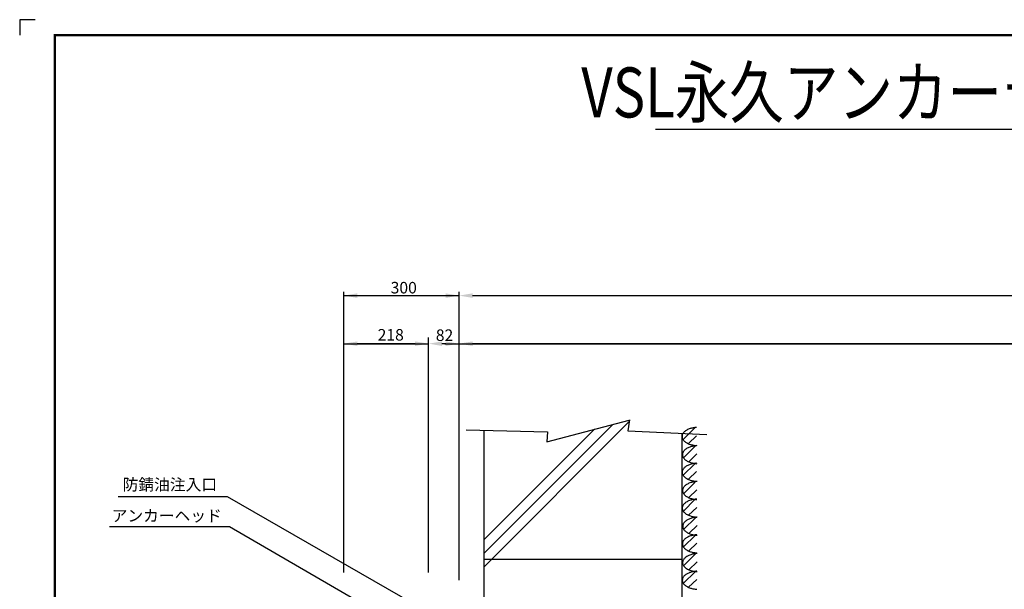
# Model space of a CAD drawing. Extents: x 11310 to 35860, y -13646 to 5789.
# Drawn here: x 11310 to 13872, y 4307 to 5789 of the extents above; entities that cross this region are included whole.
import ezdxf
from ezdxf.enums import TextEntityAlignment as Align

# ---------------------------------------------------------------- set-up
doc = ezdxf.new("R2010")
doc.units = 0
doc.layers.get('0').update_dxf_attribs({"linetype": 'CONTINUOUS'})
doc.layers.get('DEFPOINTS').update_dxf_attribs({"linetype": 'CONTINUOUS'})
for name, color, linetype in [('DIM', 5, 'CONTINUOUS'), ('DRAW', 7, 'CONTINUOUS'), ('TITLE', 4, 'CONTINUOUS'), ('枠', 7, 'CONTINUOUS')]:
    doc.layers.add(name, color=color, linetype=linetype)
doc.styles.add('STYLE1', font='txt')
doc.styles.add('STYLE2', font='MSMINCHO.TTF')
doc.dimstyles.get("Standard").update_dxf_attribs({"dimtxt": 0.0001, "dimasz": 35, "dimexe": 0, "dimexo": 0, "dimgap": 0, "dimtad": 1, "dimdec": 4, "dimdsep": 46, "dimlunit": 6, "dimtxsty": 'Standard', "dimcen": 0, "dimadec": 0, "dimazin": 0, "dimtfac": 1, "dimtdec": 4, "dimtofl": 0, "dimtmove": 0, "dimatfit": 2, "dimfxl": 0, "dimtolj": 1, "dimtzin": 0, "dimarcsym": 0})
doc.dimstyles.new('STANDARD$7', dxfattribs={"dimscale": 0, "dimtxt": 0.0001, "dimasz": 35, "dimexe": 0, "dimexo": 0, "dimgap": 0, "dimtad": 1, "dimdec": 4, "dimdsep": 46, "dimlunit": 6, "dimtxsty": 'STYLE1', "dimcen": 0, "dimadec": 0, "dimazin": 0, "dimtfac": 1, "dimtdec": 4, "dimtofl": 0, "dimtmove": 0, "dimatfit": 2, "dimfxl": 0, "dimtolj": 1, "dimtzin": 0, "dimarcsym": 0})

# ---------------------------------------------------------------- blocks, each defined once
blk = doc.blocks.new('*D9')
at = {"layer": 'DEFPOINTS', "color": 0, "linetype": 'Continuous'}
for p in [(12453.3, 5071), (19159.1, 5071), (19159.1, 5071)]:
    blk.add_point(p, dxfattribs=at)
at = {"layer": 'DIM', "color": 0, "linetype": 'Continuous', "lineweight": -2}
blk.add_line((12488.3, 5071), (19124.1, 5071), dxfattribs=at)
at = {"layer": 'DIM', "color": 0, "linetype": 'Continuous'}
for points in [[(12488.3, 5076.8), (12488.3, 5065.1), (12453.3, 5071)], [(19124.1, 5076.8), (19124.1, 5065.1), (19159.1, 5071)]]:
    blk.add_solid(points, dxfattribs=at)
at = {"layer": 'DIM', "color": 0, "linetype": 'Continuous', "insert": (15806.2, 5071), "char_height": 0.0001, "attachment_point": 5}
blk.add_mtext('\\A1;6,705.8082', dxfattribs=at)
blk = doc.blocks.new('*D7')
at = {"layer": 'DEFPOINTS', "color": 0, "linetype": 'Continuous'}
for p in [(12153.3, 4946), (12373.7, 4946), (12373.7, 4946)]:
    blk.add_point(p, dxfattribs=at)
at = {"layer": 'DIM', "color": 0, "linetype": 'Continuous', "lineweight": -2}
blk.add_line((12188.3, 4946), (12338.7, 4946), dxfattribs=at)
at = {"layer": 'DIM', "color": 0, "linetype": 'Continuous'}
for points in [[(12188.3, 4951.8), (12188.3, 4940.1), (12153.3, 4946)], [(12338.7, 4951.8), (12338.7, 4940.1), (12373.7, 4946)]]:
    blk.add_solid(points, dxfattribs=at)
at = {"layer": 'DIM', "color": 0, "linetype": 'Continuous', "insert": (12263.5, 4946), "char_height": 0.0001, "attachment_point": 5}
blk.add_mtext('\\A1;220.4456', dxfattribs=at)
blk = doc.blocks.new('*D6')
at = {"layer": 'DEFPOINTS', "color": 0, "linetype": 'Continuous'}
for p in [(12153.3, 5071), (12453.3, 5071), (12453.3, 5071)]:
    blk.add_point(p, dxfattribs=at)
at = {"layer": 'DIM', "color": 0, "linetype": 'Continuous', "lineweight": -2}
blk.add_line((12188.3, 5071), (12418.3, 5071), dxfattribs=at)
at = {"layer": 'DIM', "color": 0, "linetype": 'Continuous'}
for points in [[(12188.3, 5076.8), (12188.3, 5065.1), (12153.3, 5071)], [(12418.3, 5076.8), (12418.3, 5065.1), (12453.3, 5071)]]:
    blk.add_solid(points, dxfattribs=at)
at = {"layer": 'DIM', "color": 0, "linetype": 'Continuous', "insert": (12303.3, 5071), "char_height": 0.0001, "attachment_point": 5}
blk.add_mtext('\\A1;300', dxfattribs=at)
blk = doc.blocks.new('*D8')
at = {"layer": 'DEFPOINTS', "color": 0, "linetype": 'Continuous'}
for p in [(12373.7, 4946), (12453.3, 4946), (12453.3, 4946)]:
    blk.add_point(p, dxfattribs=at)
at = {"layer": 'DIM', "color": 0, "linetype": 'Continuous', "lineweight": -2}
blk.add_line((12408.7, 4946), (12418.3, 4946), dxfattribs=at)
at = {"layer": 'DIM', "color": 0, "linetype": 'Continuous'}
for points in [[(12408.7, 4951.8), (12408.7, 4940.1), (12373.7, 4946)], [(12418.3, 4951.8), (12418.3, 4940.1), (12453.3, 4946)]]:
    blk.add_solid(points, dxfattribs=at)
at = {"layer": 'DIM', "color": 0, "linetype": 'Continuous', "insert": (12413.5, 4946), "char_height": 0.0001, "attachment_point": 5}
blk.add_mtext('\\A1;79.5544', dxfattribs=at)
blk = doc.blocks.new('*D16')
at = {"layer": 'DEFPOINTS', "color": 0, "linetype": 'Continuous'}
for p in [(12453.3, 4946), (15749.3, 4946), (15749.3, 4946)]:
    blk.add_point(p, dxfattribs=at)
at = {"layer": 'DIM', "color": 0, "linetype": 'Continuous', "lineweight": -2}
blk.add_line((12488.3, 4946), (15714.3, 4946), dxfattribs=at)
at = {"layer": 'DIM', "color": 0, "linetype": 'Continuous'}
for points in [[(12488.3, 4951.8), (12488.3, 4940.1), (12453.3, 4946)], [(15714.3, 4951.8), (15714.3, 4940.1), (15749.3, 4946)]]:
    blk.add_solid(points, dxfattribs=at)
at = {"layer": 'DIM', "color": 0, "linetype": 'Continuous', "insert": (14101.3, 4946), "char_height": 0.0001, "attachment_point": 5}
blk.add_mtext('\\A1;3,296', dxfattribs=at)

msp = doc.modelspace()

# ---------------------------------------------------------------- linework, layer by layer
msp.add_lwpolyline([(11401.16768, 92.08748), (19501.16768, 92.08748), (19501.16768, 5748.08748), (11401.16768, 5748.08748)], close=True)
at = {"layer": 'DIM', "color": 0, "linetype": 'Continuous'}
for p, q in [((12153.27553, 4350.98326), (12153.27553, 5080.98326)), ((12453.27553, 4350.98326), (12453.27553, 5080.98326)), ((12453.27553, 4970.98326), (12453.27553, 5080.98326)), ((12153.27553, 5070.98326), (12453.27553, 5070.98326)), ((12153.27553, 4945.98326), (12373.72114, 4945.98326)), ((12373.72114, 4350.98326), (12373.72114, 4961.94283)), ((12416.27553, 4945.98326), (12484.27553, 4945.98326)), ((12453.27553, 4330.98326), (12453.27553, 4955.98326)), ((12453.27553, 4945.98326), (15749.27553, 4945.98326))]:
    msp.add_line(p, q, dxfattribs=at)
at = {"layer": 'DRAW', "color": 0}
for p, q in [((12518.27553, 4365.78753), (12895.66008, 4743.17208)), ((12518.27553, 4401.14287), (12853.06258, 4735.92991)), ((12518.27553, 4436.49821), (12805.11481, 4723.33749)), ((12518.27553, 3357.66404), (12518.27553, 4720.85628)), ((13033.7192, 4185.48326), (13033.7192, 4712.8446))]:
    msp.add_line(p, q, dxfattribs=at)
at = {"layer": 'DRAW', "color": 0, "linetype": 'Continuous'}
for p, q in [((12681.90257, 4690.97851), (12895.96058, 4747.19613)), ((12896.26343, 4747.83509), (12892.59054, 4719.44919)), ((12471.2289, 4721.97212), (12683.25416, 4716.94336)), ((12683.25416, 4716.94336), (12681.90257, 4690.97851)), ((12892.59054, 4719.44919), (13097.75344, 4709.8479)), ((13036.12988, 4696.72623), (13066.16246, 4726.69369)), ((13049.61845, 4686.2116), (13070.64055, 4706.43879)), ((13037.32867, 4649.47481), (13067.36144, 4679.44234)), ((13050.81729, 4638.96031), (13071.8395, 4659.18753)), ((13036.52917, 4603.72573), (13066.56181, 4633.69332)), ((13050.01773, 4593.2111), (13071.03975, 4613.43825)), ((13037.63929, 4556.20539), (13067.67196, 4586.17289)), ((13051.12792, 4545.69088), (13072.15002, 4565.91807)), ((13036.8397, 4510.45627), (13066.87228, 4540.42374)), ((13050.32826, 4499.94164), (13071.35037, 4520.16883)), ((13038.03849, 4463.20485), (13068.07125, 4493.17239)), ((13051.52711, 4452.69035), (13072.54931, 4472.91757)), ((13037.23899, 4417.45577), (13067.27163, 4447.42337)), ((13050.72755, 4406.94114), (13071.74956, 4427.1683)), ((12518.27553, 4385.48326), (13033.7192, 4385.48326)), ((13037.73658, 4368.66075), (13067.76925, 4398.62825)), ((13051.22521, 4358.14625), (13072.24731, 4378.37344)), ((13036.93699, 4322.91164), (13066.96957, 4352.8791)), ((13050.42555, 4312.39701), (13071.44766, 4332.62419))]:
    msp.add_line(p, q, dxfattribs=at)
for points in [[(13070.66396, 4728.0389), (13068.52292, 4727.87607), (13066.41105, 4727.65278), (13064.32808, 4727.36885), (13062.27414, 4727.02452), (13060.24912, 4726.61954), (13058.25316, 4726.15407), (13056.28611, 4725.62795), (13054.34819, 4725.04148), (13051.95391, 4724.21645), (13049.68942, 4723.31902), (13047.55479, 4722.34899), (13045.54995, 4721.30654), (13043.67492, 4720.19137), (13041.92967, 4719.00378), (13040.31423, 4717.74347), (13038.82868, 4716.41077), (13037.49647, 4715.02824), (13036.34176, 4713.61918), (13035.36429, 4712.18338), (13034.56444, 4710.721), (13033.94178, 4709.23176), (13033.49661, 4707.71599), (13033.22878, 4706.17353), (13033.13848, 4704.60444), (13033.22539, 4703.03501), (13033.48987, 4701.49195), (13033.93179, 4699.97511), (13034.55115, 4698.48472), (13035.34788, 4697.02041), (13036.32216, 4695.58259), (13037.47386, 4694.17098), (13038.80305, 4692.78572), (13040.28571, 4691.44965), (13041.89846, 4690.18592), (13043.6411, 4688.99448), (13045.51372, 4687.87535), (13047.51631, 4686.82831), (13049.64892, 4685.85381), (13051.91139, 4684.95137), (13054.30398, 4684.1215), (13056.24061, 4683.53065), (13058.20644, 4683.00039), (13060.20142, 4682.53048), (13062.22566, 4682.12128), (13064.27899, 4681.77232), (13066.36149, 4681.48402), (13068.47311, 4681.25618), (13070.61395, 4681.08883)], [(13071.86284, 4680.78752), (13069.7218, 4680.62469), (13067.60993, 4680.4014), (13065.52696, 4680.11746), (13063.47303, 4679.77313), (13061.448, 4679.36815), (13059.45204, 4678.90268), (13057.48509, 4678.3766), (13055.54717, 4677.79012), (13053.15275, 4676.96516), (13050.88827, 4676.06773), (13048.75354, 4675.09766), (13046.74871, 4674.05522), (13044.87367, 4672.94004), (13043.12843, 4671.75246), (13041.51308, 4670.49218), (13040.02752, 4669.15948), (13038.69532, 4667.77695), (13037.54061, 4666.36788), (13036.56314, 4664.93209), (13035.7632, 4663.46968), (13035.14053, 4661.98044), (13034.69537, 4660.46467), (13034.42754, 4658.92221), (13034.33723, 4657.35312), (13034.42414, 4655.78368), (13034.68863, 4654.24062), (13035.13054, 4652.72379), (13035.74991, 4651.23339), (13036.5466, 4649.76918), (13037.52088, 4648.33136), (13038.67258, 4646.91975), (13040.00187, 4645.53452), (13041.48456, 4644.19836), (13043.09721, 4642.9346), (13044.83985, 4641.74315), (13046.71248, 4640.62402), (13048.71507, 4639.57699), (13050.84767, 4638.60248), (13053.11015, 4637.70004), (13055.50273, 4636.87017), (13057.43937, 4636.27933), (13059.40532, 4635.749), (13061.4003, 4635.2791), (13063.42454, 4634.8699), (13065.47784, 4634.52102), (13067.56034, 4634.23273), (13069.67196, 4634.00489), (13071.8128, 4633.83754)], [(13071.06325, 4635.0384), (13068.92224, 4634.87548), (13066.81027, 4634.65216), (13064.72727, 4634.36831), (13062.67334, 4634.02398), (13060.64831, 4633.61901), (13058.65245, 4633.15357), (13056.68546, 4632.62758), (13054.74763, 4632.04114), (13052.35326, 4631.21608), (13050.08877, 4630.31865), (13047.95404, 4629.34858), (13045.94921, 4628.30614), (13044.07417, 4627.19096), (13042.32896, 4626.00328), (13040.71352, 4624.74297), (13039.22796, 4623.41027), (13037.89576, 4622.02774), (13036.74105, 4620.61868), (13035.76358, 4619.18288), (13034.96373, 4617.7205), (13034.34107, 4616.23126), (13033.8959, 4614.71549), (13033.62807, 4613.17303), (13033.53773, 4611.60404), (13033.62464, 4610.0346), (13033.88913, 4608.49154), (13034.33104, 4606.97471), (13034.95041, 4605.48431), (13035.74714, 4604.02001), (13036.72145, 4602.58209), (13037.87315, 4601.17048), (13039.20243, 4599.78526), (13040.6851, 4598.44918), (13042.29771, 4597.18552), (13044.04035, 4595.99407), (13045.91298, 4594.87494), (13047.91547, 4593.82787), (13050.04808, 4592.85337), (13052.31055, 4591.95093), (13054.70314, 4591.12106), (13056.63977, 4590.53021), (13058.60573, 4589.99989), (13060.60071, 4589.52998), (13062.62495, 4589.12078), (13064.67828, 4588.77182), (13066.76078, 4588.48352), (13068.8724, 4588.25568), (13071.01321, 4588.08843)], [(13072.17324, 4587.51812), (13070.0322, 4587.35529), (13067.92033, 4587.132), (13065.83736, 4586.84807), (13063.78343, 4586.50374), (13061.7584, 4586.09876), (13059.76254, 4585.63332), (13057.79558, 4585.10724), (13055.85766, 4584.52076), (13053.46328, 4583.69571), (13051.19879, 4582.79827), (13049.06407, 4581.82821), (13047.05923, 4580.78576), (13045.1842, 4579.67059), (13043.43896, 4578.483), (13041.82351, 4577.22269), (13040.33796, 4575.88999), (13039.00575, 4574.50746), (13037.85104, 4573.0984), (13036.87357, 4571.6626), (13036.07373, 4570.20022), (13035.45106, 4568.71098), (13035.00589, 4567.19521), (13034.73806, 4565.65275), (13034.64776, 4564.08366), (13034.73467, 4562.51423), (13034.99915, 4560.97117), (13035.44107, 4559.45433), (13036.06043, 4557.96394), (13036.85716, 4556.49963), (13037.83144, 4555.06181), (13038.98314, 4553.6502), (13040.31243, 4552.26498), (13041.79509, 4550.9289), (13043.40774, 4549.66514), (13045.15038, 4548.4737), (13047.02301, 4547.35457), (13049.0256, 4546.30753), (13051.1582, 4545.33303), (13053.42077, 4544.43062), (13055.81335, 4543.60075), (13057.74999, 4543.00991), (13059.71581, 4542.47964), (13061.7108, 4542.00973), (13063.73504, 4541.60054), (13065.78828, 4541.25154), (13067.87077, 4540.96324), (13069.98239, 4540.7354), (13072.12323, 4540.56805)], [(13071.37378, 4541.76895), (13069.23274, 4541.60612), (13067.12086, 4541.38283), (13065.03789, 4541.09889), (13062.98396, 4540.75456), (13060.95894, 4540.34958), (13058.96298, 4539.88412), (13056.99593, 4539.358), (13055.05801, 4538.77152), (13052.66372, 4537.9465), (13050.39923, 4537.04907), (13048.2646, 4536.07903), (13046.25977, 4535.03659), (13044.38473, 4533.92141), (13042.63949, 4532.73383), (13041.02405, 4531.47351), (13039.53849, 4530.14082), (13038.20628, 4528.75829), (13037.05157, 4527.34922), (13036.07411, 4525.91343), (13035.27426, 4524.45105), (13034.6516, 4522.96181), (13034.20643, 4521.44604), (13033.9386, 4519.90358), (13033.84829, 4518.33449), (13033.9352, 4516.76505), (13034.19969, 4515.22199), (13034.6416, 4513.70516), (13035.26097, 4512.21476), (13036.0577, 4510.75046), (13037.03198, 4509.31263), (13038.18368, 4507.90103), (13039.51287, 4506.51577), (13040.99553, 4505.17969), (13042.60827, 4503.91597), (13044.35091, 4502.72452), (13046.22354, 4501.60539), (13048.22613, 4500.55836), (13050.35874, 4499.58385), (13052.62121, 4498.68141), (13055.01379, 4497.85154), (13056.95043, 4497.2607), (13058.91625, 4496.73043), (13060.91124, 4496.26053), (13062.93547, 4495.85133), (13064.98881, 4495.50236), (13067.0713, 4495.21407), (13069.18292, 4494.98623), (13071.32377, 4494.81888)], [(13072.57266, 4494.51756), (13070.43162, 4494.35473), (13068.31974, 4494.13144), (13066.23678, 4493.84751), (13064.18284, 4493.50318), (13062.15782, 4493.0982), (13060.16186, 4492.63273), (13058.1949, 4492.10665), (13056.25698, 4491.52017), (13053.86257, 4490.69521), (13051.59808, 4489.79777), (13049.46336, 4488.82771), (13047.45852, 4487.78526), (13045.58349, 4486.67009), (13043.83824, 4485.4825), (13042.2229, 4484.22222), (13040.73734, 4482.88953), (13039.40513, 4481.50699), (13038.25042, 4480.09793), (13037.27295, 4478.66214), (13036.47301, 4477.19972), (13035.85035, 4475.71048), (13035.40518, 4474.19471), (13035.13735, 4472.65225), (13035.04705, 4471.08316), (13035.13396, 4469.51373), (13035.39844, 4467.97067), (13035.84036, 4466.45383), (13036.45972, 4464.96344), (13037.25642, 4463.49923), (13038.2307, 4462.0614), (13039.3824, 4460.6498), (13040.71168, 4459.26457), (13042.19438, 4457.9284), (13043.80703, 4456.66464), (13045.54967, 4455.4732), (13047.4223, 4454.35407), (13049.42488, 4453.30703), (13051.55749, 4452.33253), (13053.81996, 4451.43009), (13056.21255, 4450.60022), (13058.14918, 4450.00937), (13060.11514, 4449.47905), (13062.11012, 4449.00914), (13064.13436, 4448.59994), (13066.18766, 4448.25107), (13068.27015, 4447.96278), (13070.38177, 4447.73494), (13072.52261, 4447.56758)], [(13071.77306, 4448.76845), (13069.63206, 4448.60552), (13067.52009, 4448.3822), (13065.43709, 4448.09836), (13063.38315, 4447.75403), (13061.35813, 4447.34905), (13059.36226, 4446.88362), (13057.39528, 4446.35763), (13055.45745, 4445.77118), (13053.06307, 4444.94613), (13050.79858, 4444.04869), (13048.66386, 4443.07863), (13046.65902, 4442.03618), (13044.78399, 4440.92101), (13043.03878, 4439.73333), (13041.42333, 4438.47301), (13039.93778, 4437.14032), (13038.60557, 4435.75779), (13037.45086, 4434.34872), (13036.47339, 4432.91293), (13035.67355, 4431.45054), (13035.05088, 4429.96131), (13034.60572, 4428.44554), (13034.33789, 4426.90308), (13034.24755, 4425.33408), (13034.33446, 4423.76464), (13034.59894, 4422.22159), (13035.04086, 4420.70475), (13035.66022, 4419.21436), (13036.45695, 4417.75005), (13037.43126, 4416.31213), (13038.58297, 4414.90053), (13039.91225, 4413.5153), (13041.39491, 4412.17923), (13043.00753, 4410.91556), (13044.75017, 4409.72412), (13046.6228, 4408.60499), (13048.62529, 4407.55792), (13050.7579, 4406.58342), (13053.02037, 4405.68098), (13055.41296, 4404.8511), (13057.34959, 4404.26026), (13059.31554, 4403.72993), (13061.31053, 4403.26003), (13063.33476, 4402.85083), (13065.3881, 4402.50186), (13067.47059, 4402.21357), (13069.58221, 4401.98573), (13071.72302, 4401.81847)], [(13072.27053, 4399.97349), (13070.12949, 4399.81066), (13068.01762, 4399.58737), (13065.93465, 4399.30343), (13063.88072, 4398.9591), (13061.85569, 4398.55412), (13059.85983, 4398.08869), (13057.89287, 4397.5626), (13055.95495, 4396.97613), (13053.56057, 4396.15107), (13051.29608, 4395.25364), (13049.16136, 4394.28357), (13047.15652, 4393.24113), (13045.28149, 4392.12595), (13043.53625, 4390.93837), (13041.9208, 4389.67805), (13040.43525, 4388.34536), (13039.10304, 4386.96282), (13037.94833, 4385.55376), (13036.97086, 4384.11797), (13036.17102, 4382.65558), (13035.54835, 4381.16635), (13035.10318, 4379.65058), (13034.83535, 4378.10812), (13034.74505, 4376.53903), (13034.83196, 4374.96959), (13035.09644, 4373.42653), (13035.53836, 4371.9097), (13036.15772, 4370.4193), (13036.95445, 4368.955), (13037.92873, 4367.51717), (13039.08043, 4366.10557), (13040.40972, 4364.72034), (13041.89238, 4363.38427), (13043.50503, 4362.12051), (13045.24767, 4360.92906), (13047.1203, 4359.80993), (13049.12289, 4358.76289), (13051.25549, 4357.78839), (13053.51806, 4356.88599), (13055.91064, 4356.05612), (13057.84728, 4355.46527), (13059.8131, 4354.93501), (13061.80809, 4354.4651), (13063.83232, 4354.0559), (13065.88557, 4353.7069), (13067.96806, 4353.41861), (13070.07968, 4353.19077), (13072.22052, 4353.02341)], [(13071.47106, 4354.22431), (13069.33003, 4354.06148), (13067.21815, 4353.83819), (13065.13518, 4353.55426), (13063.08125, 4353.20993), (13061.05623, 4352.80495), (13059.06027, 4352.33948), (13057.09322, 4351.81336), (13055.15529, 4351.22688), (13052.76101, 4350.40186), (13050.49652, 4349.50443), (13048.36189, 4348.5344), (13046.35706, 4347.49195), (13044.48202, 4346.37678), (13042.73678, 4345.18919), (13041.12134, 4343.92888), (13039.63578, 4342.59618), (13038.30357, 4341.21365), (13037.14886, 4339.80458), (13036.1714, 4338.36879), (13035.37155, 4336.90641), (13034.74889, 4335.41717), (13034.30372, 4333.9014), (13034.03589, 4332.35894), (13033.94558, 4330.78985), (13034.03249, 4329.22041), (13034.29698, 4327.67736), (13034.73889, 4326.16052), (13035.35826, 4324.67013), (13036.15499, 4323.20582), (13037.12927, 4321.768), (13038.28097, 4320.35639), (13039.61016, 4318.97113), (13041.09282, 4317.63506), (13042.70556, 4316.37133), (13044.4482, 4315.17989), (13046.32083, 4314.06076), (13048.32342, 4313.01372), (13050.45603, 4312.03922), (13052.7185, 4311.13678), (13055.11108, 4310.30691), (13057.04772, 4309.71606), (13059.01354, 4309.1858), (13061.00853, 4308.71589), (13063.03276, 4308.30669), (13065.0861, 4307.95773), (13067.16859, 4307.66943), (13069.28021, 4307.44159), (13071.42106, 4307.27424)]]:
    msp.add_lwpolyline(points, dxfattribs=at)
at = {"layer": 'TITLE', "color": 0, "linetype": 'Continuous'}
msp.add_line((12963.94991, 5503.51029), (17242.81411, 5503.51029), dxfattribs=at)
at = {"layer": '枠'}
msp.add_lwpolyline([(11350.54268, 5788.58748), (11310.04268, 5788.58748), (11310.04268, 5748.08748)], dxfattribs=at)
at = {"layer": '枠', "linetype": 'Continuous', "const_width": 6.075}
for points in [[(11401.16768, 92.08748), (11401.16768, 5751.12498)], [(11401.16768, 5748.08748), (19501.16768, 5748.08748)]]:
    msp.add_lwpolyline(points, dxfattribs=at)

# ---------------------------------------------------------------- texts
at = {"layer": 'DIM', "color": 0, "linetype": 'Continuous', "style": 'STYLE2'}
for s, p in [('300', (12275.11059, 5076.60613)), ('218', (12241.24919, 4953.97914)), ('82', (12392.59931, 4953.04874)), ('防錆油注入口', (11577.9175, 4564.45022)), ('アンカーヘッド', (11549.39584, 4483.4675))]:
    msp.add_text(s, height=30, dxfattribs=at).set_placement(p)
at = {"layer": 'TITLE', "color": 0, "linetype": 'Continuous', "style": 'STYLE1', "width": 0.8}
msp.add_text('VSL永久アンカーテンドン・アンボンドチューブタイプ（E5-11WP・#95）', height=130, dxfattribs=at).set_placement((15147.09846, 5534.39732), align=Align.CENTER)

# ---------------------------------------------------------------- dimensions: what is measured, and where the dimension line sits
at = {"layer": 'DIM', "color": 0, "linetype": 'Continuous'}
for base, p1, p2, picture, middle in [((12453.27553, 5070.98326), (12153.27553, 5070.98326), (12453.27553, 5070.98326), '*D6', (12303.27553, 5070.98331)), ((19159.08377, 5070.98326), (12453.27553, 5070.98326), (19159.08377, 5070.98326), '*D9', (15806.17965, 5070.98332)), ((12373.72114, 4945.98326), (12153.27553, 4945.98326), (12373.72114, 4945.98326), '*D7', (12263.49834, 4945.98331)), ((12453.27553, 4945.98326), (12373.72114, 4945.98326), (12453.27553, 4945.98326), '*D8', (12413.49834, 4945.98331))]:
    dim = msp.add_linear_dim(base=base, p1=p1, p2=p2, dimstyle='Standard', override={"dimscale": 1}, dxfattribs=at)
    dim.commit()
    dim.dimension.update_dxf_attribs({"geometry": picture, "text_midpoint": middle})
dim = msp.add_linear_dim(base=(15749.27553, 4945.98326), p1=(12453.27553, 4945.98326), p2=(15749.27553, 4945.98326), dimstyle='Standard', dxfattribs=at)
dim.commit()
dim.dimension.update_dxf_attribs({"geometry": '*D16', "text_midpoint": (14101.27553, 4945.98332)})

# ---------------------------------------------------------------- leaders
for points in [[(12418.92591, 4221.64568), (11850.97641, 4547.6015), (11565.97641, 4547.6015)], [(12372.94145, 4169.80436), (11855.85663, 4469.57034), (11543.36237, 4469.57034)]]:
    msp.add_leader(points, dimstyle='STANDARD$7', override={"dimscale": 1}, dxfattribs=at)

doc.saveas('drawing.dxf')
